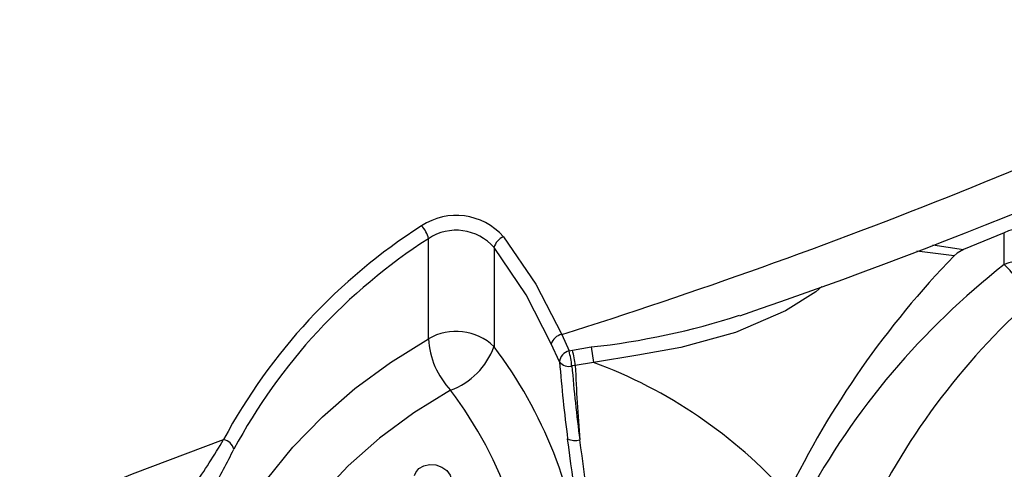
# Model space of a CAD drawing. Units: millimetres. Extents: x 34230 to 52601, y -640 to 11597.
# Drawn here: x 45051 to 45139, y 2414 to 2455 of the extents above; entities that cross this region are included whole.
import ezdxf

# ---------------------------------------------------------------- set-up
doc = ezdxf.new("R2010")
doc.units = ezdxf.units.MM
doc.layers.add('DEFAULT', color=7, linetype='Continuous')
doc.layers.add('DiKom', color=7, linetype='Continuous')

# ---------------------------------------------------------------- blocks, each defined once
blk = doc.blocks.new('A$C40DA030F')
at = {"color": 7, "linetype": 'Continuous'}
for p, q in [((21.203, 27.3248), (21.2855, 27.3381)), ((21.2133, 27.255), (21.203, 27.3248)), ((21.2855, 27.3381), (21.3008, 27.3408)), ((21.3565, 27.3225), (21.3939, 27.2409)), ((21.2981, 27.2701), (21.2133, 27.255)), ((21.3136, 27.273), (21.2981, 27.2701)), ((21.3466, 27.1989), (21.3136, 27.273)), ((21.6523, 26.8069), (21.6523, 27.2537)), ((21.9479, 27.2183), (21.9479, 26.7666)), ((19.3499, 26.8833), (19.3499, 26.7397)), ((19.5766, 26.8438), (19.7452, 26.8222)), ((19.3499, 26.7397), (19.5341, 26.8154)), ((19.6718, 26.7941), (19.5341, 26.8154))]:
    blk.add_line(p, q, dxfattribs=at)
for points in [[(21.8484, 27.45), (22.0146, 27.5527), (22.1686, 27.6668), (22.3096, 27.7915), (22.4367, 27.9261), (22.549, 28.0696), (22.6459, 28.2213), (22.7267, 28.3801), (22.791, 28.5451), (22.8383, 28.7152), (22.8684, 28.8894)], [(23.0314, 28.6906), (22.9943, 28.5128), (22.9401, 28.3392), (22.8691, 28.171), (22.7817, 28.009), (22.6784, 27.8543), (22.5599, 27.7076), (22.4268, 27.5699), (22.2798, 27.442), (22.1199, 27.3245), (21.9479, 27.2183)], [(23.6838, 27.9949), (23.2827, 27.8269), (22.8722, 27.6722)], [(22.0103, 27.835), (22.0056, 27.8217), (21.991, 27.8034), (21.9693, 27.7907), (21.9428, 27.7851), (21.9146, 27.7871), (21.8879, 27.7965), (21.8657, 27.8123), (21.8505, 27.8327), (21.8439, 27.8554), (21.8444, 27.8683)], [(20.1728, 26.9818), (20.2008, 27.006), (20.3373, 27.0922), (20.5621, 27.1901), (20.8087, 27.2568), (21.0035, 27.2927), (21.203, 27.3248)], [(21.3939, 27.2409), (21.507, 27.0197), (21.6523, 26.8069)], [(21.61, 26.7577), (21.4636, 26.9712), (21.3466, 27.1989)], [(19.5341, 26.8154), (19.5628, 26.8319), (19.5766, 26.8438)]]:
    blk.add_lwpolyline(points, dxfattribs=at)
for centre, radius, start, end in [((23.322, 28.566), 1.8485, 180.6473, 217.1376), ((23.2535, 28.4697), 2.0106, 185.766, 217.2123), ((31.8798, 29.1553), 10.6637, 184.77497, 188.00725), ((31.0483, 29.0716), 9.8826, 184.76604, 188.1291), ((17.0994, 29.4159), 3.1878, 311.7224, 335.0702), ((25.2107, 29.73), 2.2455, 228.4476, 251.8884), ((25.2062, 29.7173), 2.2988, 228.5274, 251.9324), ((17.2568, 29.5649), 3.4019, 307.9735, 331.6767), ((16.5738, 29.7439), 4.1746, 315.996, 334.0849), ((21.965, 29.3854), 2.197, 221.8562, 249.7054), ((27.0546, 25.5823), 4.7366, 150.7599, 153.2204), ((25.2336, 26.3004), 2.731, 144.6526, 149.8459), ((21.2867, 27.5963), 0.0808, 65.6165, 105.5735), ((20.5605, 28.93), 2.5701, 302.6735, 331.824), ((22.8866, 27.7335), 0.063, 195.7426, 256.7352), ((13.9209, 27.0571), 7.37, 2.18455, 4.80229), ((14.869, 26.8189), 6.4529, 4.63896, 7.61635), ((14.5645, 26.7859), 6.8131, 4.51669, 7.45474), ((20.5741, 28.9057), 2.6082, 302.6046, 331.7752), ((21.9624, 27.14), 0.3302, 110.1911, 159.8657), ((21.5825, 27.1985), 0.3659, 3.0923, 43.4063), ((21.9862, 27.4321), 0.707, 187.6438, 193.2504), ((21.3141, 27.2875), 0.055, 39.592, 104.0398), ((21.9309, 27.4243), 0.6356, 187.5555, 193.7711), ((21.3032, 27.3254), 0.0534, 281.208, 356.8523), ((21.5765, 23.9158), 3.3589, 96.2074, 107.8904), ((21.3364, 27.258), 0.06, 279.8602, 343.4919), ((21.8234, 27.4299), 0.2456, 225.8403, 300.4839), ((28.849, 3.3973), 24.956, 107.49508, 116.25452), ((28.2651, 4.4949), 23.9008, 108.84749, 116.41088), ((20.4182, 27.9126), 1.4835, 216.1933, 223.9368), ((19.2626, 27.0858), 0.2206, 208.6786, 293.31), ((19.2608, 26.928), 0.2084, 203.0618, 295.3144), ((21.5804, 26.8259), 0.0744, 293.4204, 345.1885), ((21.8227, 26.9529), 0.2244, 220.5885, 303.9005), ((21.8229, 26.9453), 0.2838, 221.3829, 303.4802), ((22.0539, 26.7866), 0.1078, 190.6949, 226.3864)]:
    blk.add_arc(centre, radius, start, end, dxfattribs=at)
blk = doc.blocks.new('KSII-15401')
at = {"layer": 'DiKom', "xscale": 20, "yscale": 20, "zscale": 20, "rotation": 180}
blk.add_blockref('A$C40DA030F', (64772.609, 2970.363), dxfattribs=at)

msp = doc.modelspace()

# ---------------------------------------------------------------- block references
at = {"layer": 'DEFAULT'}
msp.add_blockref('KSII-15401', (-19246.26, 0), dxfattribs=at)

doc.saveas('drawing.dxf')
